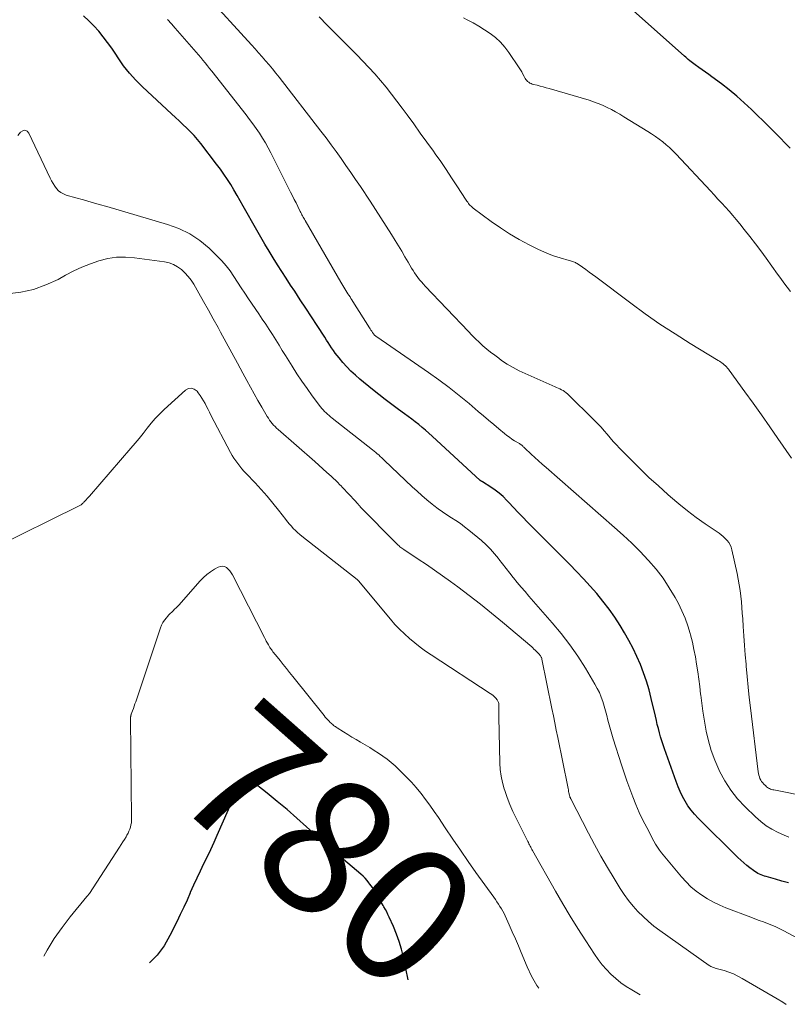
# Model space of a CAD drawing. Units: feet. Extents: x 2034998 to 2040001, y 535579 to 540008.
# Drawn here: x 2035913 to 2036025, y 535857 to 536001 of the extents above; entities that cross this region are included whole.
import ezdxf
from ezdxf.enums import TextEntityAlignment as Align

# ---------------------------------------------------------------- set-up
doc = ezdxf.new("R2010")
doc.units = ezdxf.units.FT
doc.header["$LTSCALE"] = 100
doc.header["$MEASUREMENT"] = 0
for name, color, linetype, lineweight in [('CONTOUR INDEX', 32, 'Continuous', 25), ('CONTOUR INDEX LABEL', 7, 'Continuous', 15), ('CONTOUR INTERMEDIATE', 40, 'Continuous', 15)]:
    doc.layers.add(name, color=color, linetype=linetype, lineweight=lineweight)
doc.styles.add('slant', font='romans.shx', dxfattribs={"oblique": 14.999978})

msp = doc.modelspace()

# ---------------------------------------------------------------- linework, layer by layer
at = {"layer": 'CONTOUR INDEX', "flags": 128}
for points, elevation in [([(2036025.64, 535982.37), (2036024.84, 535983.21), (2036024.29, 535983.79), (2036023.73, 535984.36), (2036023.16, 535984.93), (2036022.59, 535985.49), (2036019.98, 535988.04), (2036018.92, 535989.02), (2036017.85, 535989.97), (2036016.74, 535990.89), (2036015.6, 535991.77), (2036014.23, 535992.8), (2036013.76, 535993.14), (2036013.29, 535993.49), (2036012.81, 535993.82), (2036012.33, 535994.16), (2036011.79, 535994.53), (2036011.58, 535994.68), (2036011.38, 535994.83), (2036011.18, 535994.99), (2036010.98, 535995.15), (2036010.78, 535995.32), (2036010.59, 535995.48), (2036010.4, 535995.65), (2036010.21, 535995.82), (2036000.12, 536004.88)], 820), ([(2036025.39, 535875.2), (2036024.45, 535875.45), (2036023.51, 535875.72), (2036022.13, 535876.1), (2036021.89, 535876.18), (2036021.65, 535876.26), (2036021.41, 535876.35), (2036021.17, 535876.45), (2036020.94, 535876.57), (2036020.72, 535876.69), (2036020.51, 535876.83), (2036020.3, 535876.97), (2036019.77, 535877.37), (2036019.31, 535877.74), (2036018.87, 535878.11), (2036018.43, 535878.5), (2036018.01, 535878.91), (2036012.22, 535884.62), (2036011.68, 535885.19), (2036011.18, 535885.79), (2036010.73, 535886.43), (2036010.31, 535887.1), (2036009.93, 535887.79), (2036009.59, 535888.5), (2036009.28, 535889.22), (2036008.99, 535889.96), (2036007.3, 535894.74), (2036007.1, 535895.32), (2036006.91, 535895.91), (2036006.74, 535896.5), (2036006.57, 535897.1), (2036006.42, 535897.7), (2036006.26, 535898.3), (2036006.12, 535898.9), (2036005.98, 535899.5), (2036005.37, 535902.11), (2036005.05, 535903.37), (2036004.68, 535904.61), (2036004.26, 535905.83), (2036003.8, 535907.05), (2036003.28, 535908.23), (2036002.72, 535909.4), (2036002.11, 535910.55), (2036001.46, 535911.67), (2036000.82, 535912.73), (2036000.04, 535913.95), (2035999.21, 535915.13), (2035998.33, 535916.28), (2035997.41, 535917.39), (2035996.45, 535918.48), (2035995.48, 535919.55), (2035994.48, 535920.6), (2035993.48, 535921.64), (2035987.33, 535927.84), (2035986.64, 535928.55), (2035985.96, 535929.25), (2035985.28, 535929.96), (2035984.6, 535930.68), (2035984.3, 535931), (2035983.76, 535931.54), (2035983.19, 535932.04), (2035982.59, 535932.5), (2035981.97, 535932.93), (2035980.77, 535933.69), (2035980.72, 535933.72), (2035980.68, 535933.75), (2035980.64, 535933.77), (2035980.59, 535933.8), (2035980.55, 535933.82), (2035980.51, 535933.85), (2035980.47, 535933.88), (2035980.43, 535933.92), (2035973.39, 535940.36), (2035972.91, 535940.79), (2035972.43, 535941.22), (2035971.93, 535941.64), (2035971.44, 535942.06), (2035970.94, 535942.47), (2035970.43, 535942.87), (2035969.91, 535943.26), (2035969.39, 535943.64), (2035968.5, 535944.28), (2035967.53, 535944.99), (2035966.57, 535945.71), (2035965.63, 535946.44), (2035964.7, 535947.19), (2035962.86, 535948.68), (2035962.2, 535949.25), (2035961.56, 535949.85), (2035960.95, 535950.48), (2035960.37, 535951.14), (2035959.82, 535951.79), (2035959.54, 535952.14), (2035959.26, 535952.5), (2035959, 535952.88), (2035958.74, 535953.25), (2035958.5, 535953.64), (2035958.25, 535954.02), (2035958, 535954.4), (2035957.76, 535954.79), (2035956.63, 535956.53), (2035955.81, 535957.78), (2035954.99, 535959.03), (2035954.17, 535960.27), (2035953.35, 535961.52), (2035952.74, 535962.42), (2035952.1, 535963.4), (2035951.46, 535964.38), (2035950.84, 535965.37), (2035950.22, 535966.37), (2035949.61, 535967.37), (2035949.01, 535968.38), (2035948.42, 535969.39), (2035947.84, 535970.41), (2035945.85, 535973.94), (2035945.4, 535974.73), (2035944.94, 535975.51), (2035944.48, 535976.29), (2035944.01, 535977.07), (2035943.53, 535977.83), (2035943.03, 535978.59), (2035942.5, 535979.32), (2035941.96, 535980.05), (2035939.63, 535983.08), (2035939.15, 535983.67), (2035938.66, 535984.24), (2035938.14, 535984.79), (2035937.6, 535985.33), (2035937.05, 535985.84), (2035936.5, 535986.36), (2035935.94, 535986.88), (2035935.39, 535987.4), (2035931.12, 535991.36), (2035930.15, 535992.33), (2035929.24, 535993.35), (2035928.39, 535994.43), (2035927.6, 535995.55), (2035927.24, 535996.11), (2035926.66, 535996.97), (2035926.05, 535997.83), (2035925.41, 535998.65), (2035924.75, 535999.46), (2035924.05, 536000.24), (2035923.32, 536000.99), (2035922.55, 536001.69)], 800), ([(2035969.9, 535861.05), (2035969.21, 535864.35), (2035968.93, 535865.49), (2035968.6, 535866.62), (2035968.2, 535867.72), (2035967.75, 535868.81), (2035967.13, 535870.19), (2035966.95, 535870.57), (2035966.77, 535870.94), (2035966.58, 535871.31), (2035966.37, 535871.67), (2035966.27, 535871.86), (2035966.11, 535872.13), (2035965.96, 535872.39), (2035965.8, 535872.66), (2035965.63, 535872.93), (2035965.47, 535873.2), (2035965.31, 535873.46), (2035965.15, 535873.72), (2035965, 535873.98), (2035964.84, 535874.24), (2035964.68, 535874.5), (2035964.51, 535874.75), (2035964.33, 535874.99), (2035964.18, 535875.2), (2035963.91, 535875.54), (2035963.63, 535875.86), (2035963.32, 535876.16), (2035963, 535876.46), (2035961.12, 535878.06), (2035959.85, 535879.15), (2035958.59, 535880.24), (2035957.34, 535881.35), (2035956.1, 535882.46), (2035955.09, 535883.37), (2035953.68, 535884.63), (2035952.24, 535885.87), (2035950.79, 535887.08), (2035949.32, 535888.27), (2035946.87, 535890.22), (2035946.61, 535890.34), (2035946.36, 535890.38), (2035946.12, 535890.32), (2035945.87, 535890.18), (2035945.65, 535889.95), (2035945.44, 535889.7), (2035945.27, 535889.43), (2035945.12, 535889.14), (2035942.01, 535882.1), (2035941.53, 535881.06), (2035941.05, 535880.01), (2035940.56, 535878.98), (2035940.05, 535877.95), (2035939.55, 535876.91), (2035939.06, 535875.88), (2035938.58, 535874.83), (2035938.12, 535873.78), (2035938.11, 535873.75), (2035937.64, 535872.68), (2035937.16, 535871.62), (2035936.66, 535870.56), (2035936.16, 535869.51), (2035935.15, 535867.48), (2035934.28, 535866), (2035933.27, 535864.62), (2035932.18, 535863.5)], 780)]:
    msp.add_lwpolyline(points, dxfattribs=dict(at, elevation=elevation))
at = {"layer": 'CONTOUR INTERMEDIATE', "flags": 128}
for points, elevation in [([(2036028.3, 535887.76), (2036023.27, 535888.75), (2036023.1, 535888.78), (2036022.94, 535888.83), (2036022.78, 535888.88), (2036022.63, 535888.95), (2036022.48, 535889.02), (2036022.34, 535889.11), (2036022.21, 535889.21), (2036022.08, 535889.32), (2036021.81, 535889.58), (2036021.64, 535889.77), (2036021.48, 535889.97), (2036021.35, 535890.19), (2036021.24, 535890.41), (2036021.15, 535890.65), (2036021.07, 535890.9), (2036021.02, 535891.15), (2036020.98, 535891.4), (2036019.86, 535900.72), (2036019.68, 535902.24), (2036019.52, 535903.76), (2036019.37, 535905.28), (2036019.24, 535906.8), (2036019.21, 535907.08), (2036019.1, 535908.46), (2036018.99, 535909.84), (2036018.89, 535911.22), (2036018.79, 535912.61), (2036018.72, 535913.71), (2036018.66, 535914.54), (2036018.6, 535915.37), (2036018.52, 535916.2), (2036018.44, 535917.03), (2036018.34, 535917.86), (2036018.22, 535918.68), (2036018.07, 535919.5), (2036017.91, 535920.31), (2036017.13, 535923.78), (2036017.01, 535924.16), (2036016.87, 535924.52), (2036016.67, 535924.85), (2036016.44, 535925.16), (2036016.17, 535925.45), (2036015.89, 535925.73), (2036015.58, 535925.98), (2036015.27, 535926.22), (2036013.26, 535927.59), (2036011.94, 535928.52), (2036010.65, 535929.48), (2036009.4, 535930.49), (2036008.17, 535931.53), (2036007.79, 535931.86), (2036006.41, 535933.1), (2036005.04, 535934.35), (2036003.71, 535935.64), (2036002.4, 535936.94), (2036000.76, 535938.62), (2036000.29, 535939.11), (2035999.83, 535939.61), (2035999.39, 535940.12), (2035998.95, 535940.64), (2035998.51, 535941.16), (2035998.06, 535941.67), (2035997.59, 535942.17), (2035997.11, 535942.65), (2035993.14, 535946.53), (2035992.94, 535946.71), (2035992.74, 535946.87), (2035992.52, 535947.01), (2035992.29, 535947.14), (2035992.05, 535947.26), (2035991.81, 535947.38), (2035991.57, 535947.49), (2035991.33, 535947.59), (2035986.98, 535949.49), (2035986.08, 535949.91), (2035985.21, 535950.37), (2035984.36, 535950.88), (2035983.54, 535951.43), (2035983.12, 535951.73), (2035982.53, 535952.17), (2035981.94, 535952.62), (2035981.37, 535953.08), (2035980.81, 535953.56), (2035980.27, 535954.06), (2035979.73, 535954.57), (2035979.21, 535955.09), (2035978.69, 535955.62), (2035972.4, 535962.26), (2035972.12, 535962.56), (2035971.84, 535962.87), (2035971.58, 535963.2), (2035971.33, 535963.52), (2035971.08, 535963.86), (2035970.84, 535964.2), (2035970.62, 535964.55), (2035970.4, 535964.9), (2035969.9, 535965.77), (2035969.43, 535966.56), (2035968.96, 535967.34), (2035968.49, 535968.13), (2035968.02, 535968.91), (2035967.47, 535969.81), (2035966.71, 535971.03), (2035965.94, 535972.25), (2035965.15, 535973.46), (2035964.35, 535974.66), (2035962.93, 535976.78), (2035962.23, 535977.81), (2035961.53, 535978.84), (2035960.82, 535979.86), (2035960.11, 535980.88), (2035959.4, 535981.89), (2035958.67, 535982.9), (2035957.92, 535983.89), (2035957.17, 535984.88), (2035951.07, 535992.74), (2035950.59, 535993.35), (2035950.1, 535993.96), (2035949.6, 535994.56), (2035949.1, 535995.15), (2035948.59, 535995.74), (2035948.08, 535996.32), (2035947.57, 535996.9), (2035947.05, 535997.48), (2035940.3, 536004.91)], 808), ([(2036025.43, 535881.86), (2036025.12, 535881.99), (2036023.89, 535882.54), (2036022.99, 535883.01), (2036022.13, 535883.53), (2036021.34, 535884.13), (2036020.58, 535884.8), (2036019.08, 535886.27), (2036017.98, 535887.46), (2036016.98, 535888.72), (2036016.12, 535890.07), (2036015.34, 535891.48), (2036015.22, 535891.75), (2036014.63, 535893.11), (2036014.12, 535894.48), (2036013.73, 535895.89), (2036013.4, 535897.33), (2036013.29, 535897.92), (2036013.09, 535899.08), (2036012.9, 535900.24), (2036012.74, 535901.41), (2036012.59, 535902.58), (2036012.57, 535902.73), (2036012.44, 535903.82), (2036012.3, 535904.91), (2036012.15, 535906), (2036011.99, 535907.09), (2036011.81, 535908.17), (2036011.61, 535909.25), (2036011.37, 535910.32), (2036011.11, 535911.39), (2036011.06, 535911.56), (2036010.72, 535912.69), (2036010.33, 535913.8), (2036009.85, 535914.88), (2036009.33, 535915.95), (2036008.86, 535916.81), (2036008.01, 535918.25), (2036007.09, 535919.64), (2036006.07, 535920.96), (2036004.98, 535922.23), (2036004.94, 535922.28), (2036003.76, 535923.52), (2036002.55, 535924.73), (2036001.3, 535925.9), (2036000.03, 535927.05), (2035990.02, 535935.8), (2035989.47, 535936.29), (2035988.93, 535936.77), (2035988.39, 535937.26), (2035987.85, 535937.76), (2035986.93, 535938.61), (2035986.86, 535938.68), (2035986.78, 535938.76), (2035986.7, 535938.83), (2035986.63, 535938.91), (2035986.59, 535938.94), (2035986.53, 535939), (2035986.47, 535939.06), (2035986.41, 535939.11), (2035986.34, 535939.16), (2035986.27, 535939.21), (2035986.2, 535939.25), (2035986.13, 535939.3), (2035986.06, 535939.34), (2035985.43, 535939.71), (2035985.05, 535939.95), (2035984.68, 535940.2), (2035984.32, 535940.46), (2035983.97, 535940.74), (2035983.15, 535941.44), (2035982.4, 535942.08), (2035981.65, 535942.72), (2035980.9, 535943.35), (2035980.14, 535943.99), (2035978.8, 535945.12), (2035977.35, 535946.31), (2035975.89, 535947.46), (2035974.39, 535948.57), (2035972.87, 535949.65), (2035965.31, 535954.87), (2035965.25, 535954.91), (2035965.18, 535954.96), (2035965.12, 535955.01), (2035965.06, 535955.06), (2035965, 535955.12), (2035964.94, 535955.17), (2035964.89, 535955.23), (2035964.84, 535955.3), (2035964.69, 535955.5), (2035964.58, 535955.67), (2035964.46, 535955.84), (2035964.35, 535956.01), (2035964.24, 535956.18), (2035961.85, 535960), (2035961.71, 535960.24), (2035961.56, 535960.47), (2035961.42, 535960.7), (2035961.27, 535960.93), (2035961.12, 535961.16), (2035960.97, 535961.39), (2035960.82, 535961.62), (2035960.68, 535961.85), (2035960.66, 535961.88), (2035960.51, 535962.12), (2035960.36, 535962.36), (2035960.22, 535962.61), (2035960.07, 535962.86), (2035954.87, 535971.86), (2035954.77, 535972.02), (2035954.68, 535972.18), (2035954.59, 535972.34), (2035954.5, 535972.5), (2035954.41, 535972.66), (2035954.33, 535972.83), (2035954.24, 535972.99), (2035954.16, 535973.16), (2035953.8, 535973.87), (2035953.54, 535974.4), (2035953.28, 535974.92), (2035953.02, 535975.44), (2035952.75, 535975.96), (2035949.86, 535981.7), (2035949.47, 535982.44), (2035949.07, 535983.16), (2035948.64, 535983.86), (2035948.19, 535984.56), (2035947.72, 535985.25), (2035947.24, 535985.92), (2035946.75, 535986.59), (2035946.25, 535987.25), (2035941.24, 535993.63), (2035940.93, 535994.03), (2035940.61, 535994.43), (2035940.28, 535994.83), (2035939.96, 535995.22), (2035939.63, 535995.61), (2035939.3, 535996.01), (2035938.97, 535996.39), (2035938.63, 535996.78), (2035935.91, 535999.9), (2035935.35, 536000.54), (2035934.79, 536001.17)], 804), ([(2036025.86, 535937.18), (2036023.86, 535940.05), (2036022.66, 535941.75), (2036021.45, 535943.46), (2036020.24, 535945.16), (2036019.02, 535946.85), (2036016.74, 535950.01), (2036016.65, 535950.12), (2036016.57, 535950.23), (2036016.47, 535950.34), (2036016.38, 535950.45), (2036016.28, 535950.56), (2036016.18, 535950.66), (2036016.07, 535950.75), (2036015.96, 535950.84), (2036015.85, 535950.92), (2036015.68, 535951.05), (2036015.51, 535951.17), (2036015.34, 535951.29), (2036015.16, 535951.4), (2036011.05, 535953.9), (2036008.84, 535955.3), (2036006.65, 535956.73), (2036004.51, 535958.23), (2036002.4, 535959.77), (2035997.31, 535963.6), (2035996.82, 535963.96), (2035996.32, 535964.32), (2035995.83, 535964.68), (2035995.32, 535965.03), (2035994.58, 535965.55), (2035994.44, 535965.63), (2035994.31, 535965.7), (2035994.17, 535965.76), (2035994.02, 535965.81), (2035993.87, 535965.86), (2035993.72, 535965.9), (2035993.57, 535965.95), (2035993.42, 535965.99), (2035992.08, 535966.39), (2035991.26, 535966.65), (2035990.46, 535966.94), (2035989.68, 535967.27), (2035988.9, 535967.63), (2035987.54, 535968.31), (2035986.11, 535969.07), (2035984.71, 535969.88), (2035983.36, 535970.76), (2035982.04, 535971.69), (2035979.4, 535973.66), (2035979.25, 535973.79), (2035979.1, 535973.91), (2035978.96, 535974.05), (2035978.83, 535974.19), (2035978.71, 535974.34), (2035978.59, 535974.5), (2035978.48, 535974.65), (2035978.37, 535974.82), (2035977.03, 535976.88), (2035976.25, 535978.07), (2035975.46, 535979.26), (2035974.65, 535980.43), (2035973.83, 535981.59), (2035973.59, 535981.94), (2035972.63, 535983.27), (2035971.68, 535984.6), (2035970.72, 535985.93), (2035969.76, 535987.25), (2035969.03, 535988.25), (2035968.26, 535989.27), (2035967.49, 535990.28), (2035966.68, 535991.27), (2035965.87, 535992.25), (2035965.03, 535993.22), (2035964.18, 535994.16), (2035963.31, 535995.09), (2035962.42, 535996.01), (2035958.08, 536000.36), (2035956.92, 536001.55)], 812), ([(2036025.71, 535961.47), (2036025.22, 535962.1), (2036024.73, 535962.73), (2036024.26, 535963.38), (2036023.79, 535964.03), (2036022.16, 535966.32), (2036021.38, 535967.39), (2036020.59, 535968.45), (2036019.78, 535969.5), (2036018.95, 535970.53), (2036018.29, 535971.34), (2036017.78, 535971.96), (2036017.26, 535972.57), (2036016.73, 535973.18), (2036016.19, 535973.78), (2036015.65, 535974.37), (2036015.11, 535974.97), (2036014.56, 535975.56), (2036014.01, 535976.15), (2036009, 535981.54), (2036008.54, 535982.01), (2036008.06, 535982.47), (2036007.56, 535982.9), (2036007.05, 535983.32), (2036006.51, 535983.72), (2036005.98, 535984.1), (2036005.42, 535984.47), (2036004.86, 535984.83), (2036001.38, 535986.97), (2036000.78, 535987.34), (2036000.17, 535987.69), (2035999.55, 535988.02), (2035998.92, 535988.35), (2035998.28, 535988.65), (2035997.63, 535988.92), (2035996.97, 535989.16), (2035996.3, 535989.38), (2035990.48, 535991.09), (2035990.04, 535991.22), (2035989.6, 535991.34), (2035989.15, 535991.46), (2035988.71, 535991.57), (2035988.2, 535991.69), (2035988.02, 535991.74), (2035987.83, 535991.81), (2035987.66, 535991.9), (2035987.5, 535992), (2035987.34, 535992.13), (2035987.21, 535992.26), (2035987.09, 535992.41), (2035986.99, 535992.58), (2035986.83, 535992.87), (2035986.65, 535993.2), (2035986.47, 535993.51), (2035986.28, 535993.82), (2035986.08, 535994.13), (2035984.58, 535996.36), (2035984, 535997.14), (2035983.36, 535997.87), (2035982.64, 535998.52), (2035981.87, 535999.13), (2035981.06, 535999.67), (2035980.22, 536000.19), (2035979.37, 536000.68), (2035978.5, 536001.13), (2035977.99, 536001.39)], 816), ([(2036032.98, 535863.74), (2036024.74, 535868.17), (2036024.15, 535868.47), (2036023.56, 535868.75), (2036022.96, 535869.01), (2036022.35, 535869.25), (2036021.74, 535869.48), (2036021.13, 535869.71), (2036020.51, 535869.94), (2036019.9, 535870.18), (2036016.28, 535871.53), (2036015.36, 535871.92), (2036014.45, 535872.35), (2036013.58, 535872.85), (2036012.73, 535873.38), (2036011.93, 535873.99), (2036011.16, 535874.63), (2036010.45, 535875.33), (2036009.78, 535876.08), (2036006.89, 535879.57), (2036006.58, 535879.97), (2036006.28, 535880.39), (2036006.01, 535880.82), (2036005.76, 535881.27), (2036004.72, 535883.25), (2036004.16, 535884.35), (2036003.63, 535885.47), (2036003.14, 535886.61), (2036002.68, 535887.75), (2036002.24, 535888.91), (2036001.82, 535890.08), (2036001.42, 535891.25), (2036001.03, 535892.42), (2035999.82, 535896.21), (2035999.61, 535896.88), (2035999.42, 535897.56), (2035999.23, 535898.24), (2035999.06, 535898.93), (2035998.89, 535899.61), (2035998.71, 535900.29), (2035998.51, 535900.96), (2035998.31, 535901.63), (2035998.07, 535902.29), (2035997.8, 535902.94), (2035997.49, 535903.57), (2035997.15, 535904.18), (2035995.76, 535906.51), (2035994.66, 535908.25), (2035993.5, 535909.94), (2035992.25, 535911.57), (2035990.94, 535913.15), (2035987.53, 535917.02), (2035986.96, 535917.68), (2035986.39, 535918.35), (2035985.83, 535919.02), (2035985.27, 535919.69), (2035985.25, 535919.72), (2035984.72, 535920.39), (2035984.19, 535921.06), (2035983.66, 535921.74), (2035983.14, 535922.43), (2035983.08, 535922.51), (2035982.52, 535923.22), (2035981.92, 535923.89), (2035981.27, 535924.52), (2035980.6, 535925.13), (2035978.76, 535926.65), (2035978.14, 535927.13), (2035977.52, 535927.6), (2035976.88, 535928.04), (2035976.22, 535928.45), (2035975.56, 535928.87), (2035974.91, 535929.31), (2035974.28, 535929.76), (2035973.67, 535930.24), (2035973.39, 535930.46), (2035972.64, 535931.07), (2035971.91, 535931.69), (2035971.2, 535932.33), (2035970.5, 535932.99), (2035966.46, 535936.84), (2035966.25, 535937.03), (2035966.04, 535937.23), (2035965.82, 535937.42), (2035965.61, 535937.62), (2035965.39, 535937.8), (2035965.17, 535937.99), (2035964.94, 535938.17), (2035964.72, 535938.35), (2035958.83, 535942.99), (2035958.59, 535943.17), (2035958.37, 535943.36), (2035958.14, 535943.56), (2035957.92, 535943.76), (2035957.71, 535943.97), (2035957.51, 535944.19), (2035957.31, 535944.42), (2035957.13, 535944.65), (2035955.92, 535946.25), (2035955.15, 535947.31), (2035954.4, 535948.37), (2035953.68, 535949.46), (2035952.98, 535950.56), (2035952.02, 535952.12), (2035951.54, 535952.89), (2035951.07, 535953.65), (2035950.59, 535954.42), (2035950.1, 535955.18), (2035949.62, 535955.95), (2035949.12, 535956.7), (2035948.62, 535957.46), (2035948.11, 535958.2), (2035946.61, 535960.41), (2035946.06, 535961.21), (2035945.53, 535962.02), (2035945, 535962.84), (2035944.48, 535963.66), (2035943.94, 535964.47), (2035943.36, 535965.24), (2035942.73, 535965.96), (2035942.05, 535966.65), (2035940.86, 535967.79), (2035939.49, 535968.91), (2035938.04, 535969.89), (2035936.46, 535970.65), (2035934.8, 535971.27), (2035925.93, 535973.87), (2035924.8, 535974.19), (2035923.67, 535974.52), (2035922.54, 535974.84), (2035921.41, 535975.16), (2035920, 535975.55), (2035919.6, 535975.71), (2035919.23, 535975.91), (2035918.9, 535976.18), (2035918.6, 535976.5), (2035918.34, 535976.86), (2035918.1, 535977.22), (2035917.88, 535977.61), (2035917.68, 535978), (2035914.58, 535984.59), (2035914.29, 535984.87), (2035913.99, 535985), (2035913.67, 535984.93), (2035913.34, 535984.72), (2035912.97, 535984.25)], 796), ([(2036025.05, 535857.46), (2036024.56, 535857.77), (2036023.73, 535858.27), (2036018.66, 535861.23), (2036018.02, 535861.58), (2036017.36, 535861.89), (2036016.68, 535862.15), (2036015.99, 535862.38), (2036014.85, 535862.7), (2036014.72, 535862.74), (2036014.58, 535862.78), (2036014.45, 535862.83), (2036014.32, 535862.87), (2036014.19, 535862.93), (2036014.06, 535862.99), (2036013.94, 535863.06), (2036013.82, 535863.13), (2036006.62, 535868.25), (2036005.77, 535868.88), (2036004.95, 535869.55), (2036004.17, 535870.27), (2036003.42, 535871.01), (2036002.72, 535871.8), (2036002.05, 535872.62), (2036001.43, 535873.47), (2036000.85, 535874.36), (2035999.96, 535875.81), (2035998.97, 535877.45), (2035998.01, 535879.1), (2035997.09, 535880.77), (2035996.2, 535882.46), (2035993.63, 535887.44), (2035993.6, 535887.51), (2035993.57, 535887.58), (2035993.54, 535887.65), (2035993.51, 535887.71), (2035993.49, 535887.78), (2035993.47, 535887.85), (2035993.45, 535887.93), (2035993.43, 535888), (2035993.37, 535888.3), (2035993.32, 535888.52), (2035993.28, 535888.74), (2035993.23, 535888.97), (2035993.19, 535889.19), (2035991.73, 535896.41), (2035991.52, 535897.47), (2035991.31, 535898.52), (2035991.1, 535899.57), (2035990.89, 535900.63), (2035989.43, 535907.81), (2035989.41, 535907.9), (2035989.39, 535907.98), (2035989.36, 535908.06), (2035989.32, 535908.14), (2035989.28, 535908.22), (2035989.23, 535908.29), (2035989.18, 535908.36), (2035989.13, 535908.43), (2035989.07, 535908.5), (2035988.98, 535908.6), (2035988.89, 535908.7), (2035988.8, 535908.8), (2035988.7, 535908.89), (2035988.58, 535909.01), (2035988.42, 535909.16), (2035988.26, 535909.31), (2035988.1, 535909.46), (2035987.93, 535909.61), (2035983.68, 535913.23), (2035982.08, 535914.56), (2035980.46, 535915.87), (2035978.81, 535917.14), (2035977.14, 535918.38), (2035976.09, 535919.14), (2035974.93, 535919.98), (2035973.75, 535920.81), (2035972.57, 535921.62), (2035971.38, 535922.42), (2035969.29, 535923.81), (2035969.15, 535923.91), (2035969, 535924.02), (2035968.85, 535924.13), (2035968.71, 535924.24), (2035968.57, 535924.36), (2035968.44, 535924.48), (2035968.3, 535924.6), (2035968.17, 535924.73), (2035962.92, 535930.08), (2035962.9, 535930.1), (2035962.89, 535930.12), (2035962.87, 535930.14), (2035962.85, 535930.15), (2035962.79, 535930.23), (2035962.77, 535930.25), (2035962.76, 535930.26), (2035962.74, 535930.28), (2035962.72, 535930.3), (2035962.55, 535930.49), (2035962.45, 535930.6), (2035962.35, 535930.71), (2035962.25, 535930.82), (2035962.15, 535930.93), (2035960.33, 535932.89), (2035960.24, 535932.98), (2035960.16, 535933.06), (2035960.07, 535933.15), (2035959.99, 535933.24), (2035959.9, 535933.33), (2035959.81, 535933.42), (2035959.73, 535933.5), (2035959.64, 535933.59), (2035958.65, 535934.51), (2035958.06, 535935.05), (2035957.47, 535935.58), (2035956.87, 535936.12), (2035956.27, 535936.65), (2035950.92, 535941.34), (2035950.7, 535941.55), (2035950.48, 535941.76), (2035950.27, 535941.99), (2035950.06, 535942.22), (2035949.87, 535942.46), (2035949.69, 535942.71), (2035949.52, 535942.97), (2035949.35, 535943.23), (2035948.55, 535944.62), (2035947.99, 535945.59), (2035947.44, 535946.55), (2035946.9, 535947.52), (2035946.36, 535948.5), (2035945.8, 535949.54), (2035944.98, 535951.04), (2035944.16, 535952.53), (2035943.35, 535954.03), (2035942.53, 535955.53), (2035942.17, 535956.21), (2035941.47, 535957.47), (2035940.77, 535958.74), (2035940.06, 535960), (2035939.35, 535961.25), (2035938.61, 535962.53), (2035938.23, 535963.12), (2035937.81, 535963.68), (2035937.34, 535964.19), (2035936.83, 535964.67), (2035936.27, 535965.08), (2035935.67, 535965.41), (2035935.03, 535965.64), (2035934.36, 535965.79), (2035929.96, 535966.4), (2035928.65, 535966.49), (2035927.35, 535966.47), (2035926.07, 535966.27), (2035924.79, 535965.96), (2035923.54, 535965.52), (2035922.31, 535965.03), (2035921.11, 535964.47), (2035919.93, 535963.87), (2035918.82, 535963.25), (2035917.06, 535962.43), (2035915.25, 535961.79), (2035913.37, 535961.39), (2035911.45, 535961.16)], 792), ([(2036003.77, 535858.85), (2036002.53, 535859.57), (2036001.72, 535860.08), (2036000.95, 535860.62), (2036000.21, 535861.22), (2035999.5, 535861.85), (2035998.84, 535862.52), (2035998.21, 535863.23), (2035997.63, 535863.98), (2035997.09, 535864.76), (2035995.81, 535866.72), (2035994.68, 535868.51), (2035993.56, 535870.31), (2035992.48, 535872.13), (2035991.42, 535873.97), (2035988.05, 535879.91), (2035987.96, 535880.07), (2035987.87, 535880.24), (2035987.79, 535880.4), (2035987.7, 535880.56), (2035987.61, 535880.73), (2035987.53, 535880.89), (2035987.44, 535881.06), (2035987.36, 535881.23), (2035985.65, 535884.61), (2035985.18, 535885.6), (2035984.74, 535886.6), (2035984.35, 535887.62), (2035984, 535888.66), (2035983.91, 535888.92), (2035983.66, 535889.84), (2035983.47, 535890.77), (2035983.35, 535891.72), (2035983.29, 535892.67), (2035983.14, 535899.4), (2035983.14, 535899.71), (2035983.13, 535900.02), (2035983.14, 535900.33), (2035983.14, 535900.64), (2035983.15, 535901.02), (2035983.15, 535901.14), (2035983.14, 535901.25), (2035983.12, 535901.37), (2035983.09, 535901.48), (2035983.05, 535901.59), (2035983.01, 535901.7), (2035982.95, 535901.8), (2035982.88, 535901.89), (2035982.68, 535902.13), (2035982.5, 535902.33), (2035982.31, 535902.51), (2035982.11, 535902.68), (2035981.89, 535902.84), (2035973.26, 535908.46), (2035972.44, 535909.01), (2035971.64, 535909.59), (2035970.86, 535910.2), (2035970.1, 535910.83), (2035969.36, 535911.5), (2035968.65, 535912.19), (2035967.98, 535912.91), (2035967.32, 535913.65), (2035962.64, 535919.25), (2035962.63, 535919.27), (2035962.61, 535919.28), (2035962.6, 535919.3), (2035962.59, 535919.31), (2035962.52, 535919.38), (2035962.51, 535919.39), (2035962.49, 535919.41), (2035962.48, 535919.42), (2035962.46, 535919.44), (2035954.41, 535925.76), (2035954.08, 535926.03), (2035953.76, 535926.31), (2035953.45, 535926.6), (2035953.15, 535926.91), (2035952.87, 535927.22), (2035952.58, 535927.54), (2035952.31, 535927.86), (2035952.05, 535928.19), (2035950.97, 535929.59), (2035950.16, 535930.6), (2035949.32, 535931.61), (2035948.46, 535932.58), (2035947.58, 535933.54), (2035946.28, 535934.9), (2035945.95, 535935.26), (2035945.64, 535935.62), (2035945.33, 535935.99), (2035945.03, 535936.36), (2035944.74, 535936.75), (2035944.47, 535937.15), (2035944.23, 535937.56), (2035943.99, 535937.98), (2035941.13, 535943.44), (2035940.91, 535943.86), (2035940.7, 535944.27), (2035940.48, 535944.69), (2035940.27, 535945.11), (2035940.05, 535945.52), (2035939.81, 535945.93), (2035939.55, 535946.32), (2035939.28, 535946.7), (2035939.1, 535946.93), (2035938.7, 535947.23), (2035938.3, 535947.38), (2035937.87, 535947.3), (2035937.43, 535947.09), (2035934.32, 535944.28), (2035933.65, 535943.63), (2035933, 535942.96), (2035932.39, 535942.25), (2035931.81, 535941.53), (2035931.23, 535940.78), (2035930.65, 535940.05), (2035930.06, 535939.33), (2035929.45, 535938.61), (2035923.4, 535931.63), (2035923.24, 535931.45), (2035923.08, 535931.27), (2035922.93, 535931.09), (2035922.77, 535930.92), (2035922.59, 535930.73), (2035922.52, 535930.65), (2035922.44, 535930.58), (2035922.36, 535930.5), (2035922.27, 535930.44), (2035922.18, 535930.37), (2035922.09, 535930.31), (2035922, 535930.26), (2035921.9, 535930.2), (2035909.27, 535923.96)], 788), ([(2035988.95, 535859.81), (2035988.67, 535860.2), (2035987.92, 535861.55), (2035987.26, 535862.94), (2035986.41, 535865), (2035985.98, 535866.02), (2035985.55, 535867.04), (2035985.1, 535868.05), (2035984.65, 535869.06), (2035984.07, 535870.35), (2035983.9, 535870.71), (2035983.71, 535871.07), (2035983.51, 535871.41), (2035983.3, 535871.76), (2035983.08, 535872.09), (2035982.86, 535872.43), (2035982.63, 535872.76), (2035982.4, 535873.09), (2035979.8, 535876.7), (2035978.66, 535878.32), (2035977.52, 535879.94), (2035976.41, 535881.58), (2035975.3, 535883.22), (2035974.31, 535884.72), (2035973.7, 535885.61), (2035973.08, 535886.5), (2035972.44, 535887.36), (2035971.78, 535888.22), (2035971.73, 535888.29), (2035971.07, 535889.09), (2035970.39, 535889.87), (2035969.68, 535890.62), (2035968.95, 535891.36), (2035968.55, 535891.74), (2035967.99, 535892.25), (2035967.42, 535892.75), (2035966.82, 535893.22), (2035966.21, 535893.67), (2035965.58, 535894.1), (2035964.95, 535894.52), (2035964.3, 535894.92), (2035963.65, 535895.31), (2035962.93, 535895.73), (2035962.32, 535896.09), (2035961.7, 535896.46), (2035961.1, 535896.83), (2035960.49, 535897.21), (2035959.56, 535897.8), (2035959.42, 535897.89), (2035959.29, 535897.98), (2035959.15, 535898.07), (2035959.02, 535898.17), (2035958.89, 535898.27), (2035958.77, 535898.37), (2035958.65, 535898.48), (2035958.54, 535898.59), (2035958.37, 535898.76), (2035958.18, 535898.96), (2035957.99, 535899.17), (2035957.81, 535899.38), (2035957.63, 535899.6), (2035953.06, 535905.3), (2035952.6, 535905.88), (2035952.14, 535906.46), (2035951.68, 535907.03), (2035951.22, 535907.61), (2035950.53, 535908.46), (2035950.41, 535908.61), (2035950.29, 535908.76), (2035950.18, 535908.92), (2035950.06, 535909.07), (2035949.95, 535909.23), (2035949.84, 535909.39), (2035949.73, 535909.55), (2035949.63, 535909.71), (2035949.52, 535909.91), (2035949.36, 535910.18), (2035949.21, 535910.45), (2035949.07, 535910.72), (2035948.92, 535910.99), (2035944.27, 535920.12), (2035944.09, 535920.42), (2035943.88, 535920.7), (2035943.64, 535920.95), (2035943.38, 535921.18), (2035943.09, 535921.33), (2035942.8, 535921.4), (2035942.51, 535921.36), (2035942.2, 535921.26), (2035941.64, 535920.94), (2035941.07, 535920.58), (2035940.52, 535920.18), (2035940.02, 535919.73), (2035939.55, 535919.25), (2035936.43, 535915.73), (2035936.24, 535915.51), (2035936.04, 535915.3), (2035935.83, 535915.1), (2035935.62, 535914.9), (2035935.41, 535914.7), (2035935.2, 535914.5), (2035935, 535914.29), (2035934.81, 535914.07), (2035934.62, 535913.86), (2035934.35, 535913.52), (2035934.12, 535913.16), (2035933.93, 535912.78), (2035933.76, 535912.38), (2035930.15, 535901.62), (2035930.04, 535901.29), (2035929.92, 535900.96), (2035929.81, 535900.63), (2035929.69, 535900.3), (2035929.5, 535899.79), (2035929.47, 535899.72), (2035929.45, 535899.64), (2035929.43, 535899.56), (2035929.42, 535899.48), (2035929.41, 535899.4), (2035929.4, 535899.32), (2035929.39, 535899.24), (2035929.39, 535899.16), (2035929.56, 535884.6), (2035929.55, 535884.28), (2035929.52, 535883.95), (2035929.46, 535883.64), (2035929.39, 535883.32), (2035929.28, 535883.01), (2035929.17, 535882.71), (2035929.03, 535882.42), (2035928.88, 535882.13), (2035928.75, 535881.92), (2035928.52, 535881.53), (2035928.28, 535881.15), (2035928.04, 535880.76), (2035927.8, 535880.38), (2035923.39, 535873.65), (2035923.35, 535873.58), (2035923.3, 535873.52), (2035923.26, 535873.47), (2035923.21, 535873.41), (2035923.16, 535873.35), (2035923.11, 535873.3), (2035923.06, 535873.24), (2035923.02, 535873.18), (2035920.6, 535870.23), (2035919.4, 535868.66), (2035918.26, 535867.05), (2035917.23, 535865.37), (2035916.74, 535864.51)], 784)]:
    msp.add_lwpolyline(points, dxfattribs=dict(at, elevation=elevation))

# ---------------------------------------------------------------- texts
at = {"layer": 'CONTOUR INDEX LABEL', "style": 'slant', "oblique": 15}
msp.add_text('780', height=20, rotation=318.4863, dxfattribs=at).set_placement((2035958.21, 535880.58, 780), align=Align.MIDDLE_CENTER)

doc.saveas('drawing.dxf')
